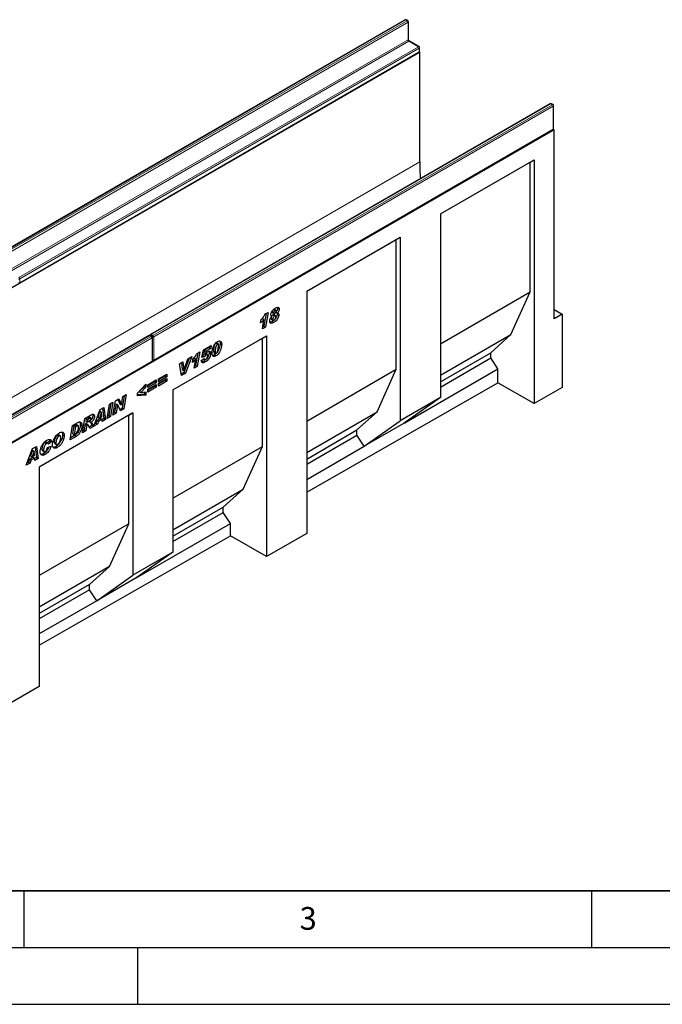
# Model space of a CAD drawing. Units: millimetres. Extents: x 0 to 733, y 0 to 1309.
# Drawn here: x 115 to 171, y 0 to 87 of the extents above; entities that cross this region are included whole.
import ezdxf

# ---------------------------------------------------------------- set-up
doc = ezdxf.new("R2010")
doc.units = ezdxf.units.MM
doc.layers.add('LINIEN-DICK', color=7, linetype='Continuous', lineweight=35)
doc.layers.add('LINIEN-DÜNN', color=7, linetype='Continuous')
doc.layers.add('VORLAGE_TEXT', color=7, linetype='Continuous')
doc.styles.add('SLDTEXTSTYLE0', font='TXT', dxfattribs={"width": 0.605})

msp = doc.modelspace()

# ---------------------------------------------------------------- linework, layer by layer
at = {"color": 7, "linetype": 'Continuous', "lineweight": 25}
for p, q in [((148.5845, 86.7047), (113.3706, 66.3761)), ((148.8259, 86.623), (148.6845, 86.7047)), ((148.8759, 84.985), (148.8759, 86.5364)), ((149.8159, 84.3368), (148.9673, 84.8266)), ((149.8659, 83.9236), (149.8659, 84.2502)), ((149.8719, 83.8623), (79.1613, 43.0419)), ((114.602, 63.5084), (149.8159, 83.837)), ((149.8719, 83.8623), (149.8525, 83.8736)), ((149.8719, 74.1863), (149.8719, 83.8623)), ((161.3831, 79.3162), (126.1692, 58.9876)), ((161.6246, 79.2345), (161.4831, 79.3162)), ((161.6746, 77.1066), (161.6746, 79.1479)), ((161.716, 77.0249), (91.0053, 36.2045)), ((126.4106, 56.6914), (161.6246, 77.02)), ((161.716, 77.0249), (161.6612, 77.0566)), ((161.716, 60.3675), (161.716, 77.0249)), ((151.6984, 69.6088), (159.9482, 74.3713)), ((151.6984, 69.6087), (159.5947, 74.1671)), ((159.5947, 74.1671), (159.9482, 74.3713)), ((159.5947, 62.7356), (159.5947, 74.1671)), ((159.9482, 74.3713), (159.9482, 52.9016)), ((151.6984, 69.6088), (151.6984, 53.4413)), ((139.9131, 62.8053), (148.1629, 67.5678)), ((139.9131, 62.8052), (147.8093, 67.3636)), ((147.8093, 67.3636), (148.1629, 67.5678)), ((147.8093, 55.932), (147.8093, 67.3636)), ((148.1629, 67.5678), (148.1629, 51.4003)), ((139.9131, 62.8053), (139.9131, 41.4527)), ((151.6984, 58.1772), (159.5947, 62.7356)), ((157.8976, 58.9793), (159.5947, 62.7356)), ((136.3349, 60.8362), (136.1456, 59.7322)), ((136.2692, 60.7982), (136.5074, 60.9357)), ((136.5074, 60.9357), (136.2871, 59.6505)), ((136.8837, 60.9792), (137.0251, 60.8975)), ((136.9071, 60.9149), (137.0486, 60.8332)), ((136.9447, 60.7131), (137.0862, 60.6315)), ((137.0004, 61.1906), (137.1418, 61.109)), ((137.166, 60.6428), (137.0246, 60.7245)), ((137.206, 61.1192), (137.0646, 61.2008)), ((137.1912, 60.9556), (137.3327, 60.874)), ((137.2981, 60.8939), (137.3208, 60.8093)), ((137.3208, 60.8093), (137.4622, 60.7277)), ((137.3594, 61.3125), (137.5008, 61.2308)), ((161.716, 61.1839), (162.4231, 60.7757)), ((162.4231, 60.7757), (161.716, 60.3675)), ((162.4231, 60.7757), (162.4231, 54.3159)), ((135.8552, 60.0099), (135.905, 60.3059)), ((136.0098, 60.3989), (135.8996, 60.2739)), ((136.0094, 59.4903), (136.1513, 60.3172)), ((136.0098, 60.3989), (136.1513, 60.3172)), ((136.7808, 60.4018), (136.9223, 60.3202)), ((136.7954, 60.6546), (136.8548, 60.6203)), ((136.8103, 60.3284), (136.9518, 60.2467)), ((136.8558, 60.1273), (136.9972, 60.0456)), ((136.2871, 59.6505), (136.0094, 59.4903)), ((136.1456, 59.7322), (136.0405, 59.6715)), ((136.1456, 59.7322), (136.2871, 59.6505)), ((151.6984, 55.4006), (157.8976, 58.9793)), ((156.1298, 57.3869), (157.8976, 58.9793)), ((126.0278, 58.906), (90.8139, 38.5774)), ((126.2692, 58.8243), (126.1278, 58.906)), ((126.3192, 56.6964), (126.3192, 58.7377)), ((128.1277, 54.1237), (136.3775, 58.8862)), ((128.1277, 54.1236), (136.024, 58.682)), ((131.9098, 58.237), (132.0512, 58.1554)), ((132.1158, 58.1647), (131.9744, 58.2463)), ((132.2811, 58.2252), (132.4225, 58.1435)), ((136.024, 58.682), (136.3775, 58.8862)), ((136.024, 49.1285), (136.024, 58.682)), ((136.3775, 58.8862), (136.3775, 39.4323)), ((130.3181, 57.3627), (130.1288, 56.2587)), ((130.2523, 57.3248), (130.4906, 57.4623)), ((130.4906, 57.4623), (130.2702, 56.1771)), ((130.6869, 56.9523), (130.8353, 57.6464)), ((130.8353, 57.6464), (131.5097, 58.0357)), ((130.8899, 57.6037), (130.8427, 57.383)), ((130.8427, 57.383), (130.9842, 57.3014)), ((131.3216, 57.8529), (130.8899, 57.6037)), ((130.8899, 57.6037), (131.0314, 57.5221)), ((130.9366, 57.2892), (131.078, 57.2075)), ((131.0314, 57.5221), (130.9842, 57.3014)), ((131.1593, 57.2225), (131.0179, 57.3042)), ((131.4631, 57.7713), (131.0314, 57.5221)), ((131.3168, 57.3999), (131.4582, 57.3183)), ((131.3362, 57.9356), (131.3216, 57.8529)), ((131.3216, 57.8529), (131.4631, 57.7713)), ((131.5097, 58.0357), (131.4631, 57.7713)), ((131.7025, 57.5349), (131.7025, 57.53)), ((131.7025, 57.53), (131.8439, 57.4484)), ((131.7382, 57.4091), (131.8796, 57.3274)), ((131.8439, 57.4532), (131.8439, 57.4484)), ((151.6984, 54.8287), (156.1298, 57.3869)), ((156.1298, 56.9239), (156.1298, 57.3869)), ((91.0553, 36.2812), (126.2692, 56.6098)), ((128.707, 56.4178), (129.0121, 56.5939)), ((128.8809, 55.375), (128.707, 56.4178)), ((128.8876, 56.5221), (128.955, 55.9114)), ((129.0121, 56.5939), (129.0965, 55.8298)), ((129.5661, 56.9137), (129.0894, 55.6587)), ((129.0991, 55.8313), (129.4534, 56.8487)), ((129.7869, 57.0412), (129.2309, 55.5771)), ((129.4534, 56.8487), (129.7869, 57.0412)), ((129.8383, 56.5364), (129.8881, 56.8324)), ((129.993, 56.9254), (129.8828, 56.8005)), ((129.9926, 56.0168), (130.1344, 56.8438)), ((129.993, 56.9254), (130.1344, 56.8438)), ((130.6226, 56.6994), (130.8926, 56.8926)), ((130.9412, 57.0543), (130.6869, 56.9523)), ((130.7998, 57.136), (130.7192, 57.1037)), ((130.7998, 57.136), (130.9412, 57.0543)), ((130.8275, 56.8461), (130.9279, 56.7882)), ((130.8377, 56.6531), (130.9791, 56.5715)), ((130.889, 56.8901), (130.8926, 56.888)), ((130.8926, 56.8926), (130.8926, 56.888)), ((131.1883, 57.1334), (131.1883, 57.1364)), ((131.7736, 57.1934), (131.9151, 57.1118)), ((151.6984, 54.3657), (156.1298, 56.9239)), ((156.7662, 55.958), (156.1298, 56.9239)), ((126.8428, 55.0892), (127.5756, 55.5123)), ((127.5756, 55.5123), (127.5756, 55.2599)), ((129.0894, 55.6587), (128.8561, 55.524)), ((129.2309, 55.5771), (128.8809, 55.375)), ((128.955, 55.9114), (129.0965, 55.8298)), ((129.0894, 55.6587), (129.2309, 55.5771)), ((129.0965, 55.8298), (129.0991, 55.8313)), ((130.2702, 56.1771), (129.9926, 56.0168)), ((130.1288, 56.2587), (130.0237, 56.198)), ((130.1288, 56.2587), (130.2702, 56.1771)), ((139.9131, 51.3736), (147.8093, 55.932)), ((146.1123, 52.1758), (147.8093, 55.932)), ((148.5164, 51.1955), (156.7662, 55.958)), ((156.7662, 54.7385), (156.7662, 55.958)), ((125.93, 54.5623), (126.6628, 54.9853)), ((126.5214, 54.8146), (125.93, 54.4732)), ((126.6628, 54.7329), (125.93, 54.3099)), ((126.5214, 54.9037), (126.5214, 54.8146)), ((126.5214, 54.8146), (126.6628, 54.7329)), ((126.6628, 54.9853), (126.6628, 54.7329)), ((127.4342, 55.3415), (126.8428, 55.0001)), ((127.5756, 55.2599), (126.8428, 54.8368)), ((126.8428, 54.7032), (127.5756, 55.1263)), ((126.8428, 54.8368), (126.8428, 55.0892)), ((127.4342, 54.9555), (126.8428, 54.6141)), ((127.5756, 54.8739), (126.8428, 54.4508)), ((126.8428, 54.4508), (126.8428, 54.7032)), ((127.4342, 55.4306), (127.4342, 55.3415)), ((127.4342, 55.3415), (127.5756, 55.2599)), ((127.4342, 55.0446), (127.4342, 54.9555)), ((127.4342, 54.9555), (127.5756, 54.8739)), ((127.5756, 55.1263), (127.5756, 54.8739)), ((139.9131, 45.1079), (156.7662, 54.7385)), ((159.9482, 52.9016), (156.7662, 54.7385)), ((124.9914, 53.8275), (125.75, 54.6217)), ((124.9914, 53.5769), (124.9914, 53.8275)), ((125.6085, 54.4256), (125.1523, 53.9574)), ((125.1523, 53.9574), (125.2938, 53.8758)), ((125.75, 54.344), (125.2938, 53.8758)), ((125.2938, 53.8758), (125.75, 53.9334)), ((125.6085, 54.4736), (125.6085, 54.4256)), ((125.6085, 54.4256), (125.75, 54.344)), ((125.6085, 53.9155), (125.6085, 53.7383)), ((125.75, 54.6217), (125.75, 54.344)), ((125.75, 53.9334), (125.75, 53.6567)), ((125.93, 54.1763), (126.6628, 54.5993)), ((125.93, 54.3099), (125.93, 54.5623)), ((126.5214, 54.4286), (125.93, 54.0872)), ((126.6628, 54.3469), (125.93, 53.9239)), ((125.93, 53.9239), (125.93, 54.1763)), ((126.5214, 54.5177), (126.5214, 54.4286)), ((126.5214, 54.4286), (126.6628, 54.3469)), ((126.6628, 54.5993), (126.6628, 54.3469)), ((128.1277, 54.1237), (128.1277, 39.8342)), ((162.4231, 54.3159), (159.9482, 52.9016)), ((122.6697, 52.9326), (122.4872, 51.8473)), ((122.5302, 52.852), (122.8416, 53.0318)), ((122.8416, 53.0318), (122.6286, 51.7657)), ((122.8444, 51.8902), (123.0579, 53.1567)), ((123.0579, 53.1567), (123.3468, 53.3234)), ((123.2644, 53.2758), (123.446, 52.878)), ((123.3468, 53.3234), (123.5875, 52.7964)), ((123.5901, 52.7979), (123.7148, 53.5359)), ((123.8319, 53.6035), (123.6483, 52.5176)), ((123.7148, 53.5359), (124.0039, 53.7028)), ((124.0039, 53.7028), (123.7898, 52.436)), ((125.6085, 53.7383), (124.9914, 53.6734)), ((125.75, 53.6567), (124.9914, 53.5769)), ((125.6085, 53.7383), (125.75, 53.6567)), ((151.6984, 53.4413), (148.1629, 51.4003)), ((151.6984, 53.4413), (148.5164, 51.1955)), ((124.5936, 52.0835), (116.3438, 47.321)), ((121.1473, 50.9105), (121.706, 52.3762)), ((121.6847, 52.2305), (121.5152, 51.7167)), ((121.8261, 52.1489), (121.6566, 51.6351)), ((121.6873, 52.232), (121.6847, 52.2305)), ((121.6847, 52.2305), (121.8261, 52.1489)), ((121.6873, 52.232), (121.8287, 52.1504)), ((121.706, 52.3762), (122.0437, 52.5711)), ((121.8287, 52.1504), (121.8261, 52.1489)), ((121.8581, 51.7514), (121.8287, 52.1504)), ((121.923, 52.5015), (122.0473, 51.5934)), ((122.0437, 52.5711), (122.1887, 51.5117)), ((122.3173, 51.5859), (122.5302, 52.852)), ((123.1335, 52.0571), (122.8444, 51.8902)), ((122.992, 52.1388), (122.8749, 52.0711)), ((123.1158, 52.8727), (122.992, 52.1388)), ((122.992, 52.1388), (123.1335, 52.0571)), ((123.1184, 52.8742), (123.1158, 52.8727)), ((123.1158, 52.8727), (123.2572, 52.7911)), ((123.1184, 52.8742), (123.2598, 52.7926)), ((123.2572, 52.7911), (123.1335, 52.0571)), ((123.2598, 52.7926), (123.2572, 52.7911)), ((123.4993, 52.2683), (123.2598, 52.7926)), ((123.6483, 52.5176), (123.4403, 52.3975)), ((123.446, 52.878), (123.5875, 52.7964)), ((123.7898, 52.436), (123.4993, 52.2683)), ((123.5875, 52.7964), (123.5901, 52.7979)), ((123.6483, 52.5176), (123.7898, 52.436)), ((124.24, 51.8793), (124.5936, 52.0835)), ((124.5936, 52.0835), (124.5936, 37.794)), ((139.9131, 48.5971), (146.1123, 52.1758)), ((144.3445, 50.5834), (146.1123, 52.1758)), ((124.24, 51.8793), (116.3438, 47.3209)), ((119.2727, 50.9715), (119.6849, 51.2095)), ((120.1445, 50.3316), (120.3553, 51.5964)), ((120.3553, 51.5964), (120.9266, 51.9263)), ((120.4786, 51.5934), (120.4376, 51.347)), ((120.4376, 51.347), (120.579, 51.2654)), ((120.6377, 51.6852), (120.4786, 51.5934)), ((120.4786, 51.5934), (120.62, 51.5117)), ((120.62, 51.5117), (120.579, 51.2654)), ((120.579, 51.2654), (120.6381, 51.2995)), ((120.7791, 51.6036), (120.62, 51.5117)), ((120.8961, 51.6412), (120.7547, 51.7228)), ((120.7745, 51.3351), (120.9159, 51.2534)), ((121.0702, 51.8704), (121.2116, 51.7888)), ((121.337, 51.1833), (121.2271, 51.1199)), ((121.4169, 51.4225), (121.337, 51.1833)), ((121.337, 51.1833), (121.4784, 51.1017)), ((121.7333, 51.6051), (121.4169, 51.4225)), ((121.4169, 51.4225), (121.5583, 51.3408)), ((121.5583, 51.3408), (121.4784, 51.1017)), ((121.5152, 51.7167), (121.6566, 51.6351)), ((121.8747, 51.5235), (121.5583, 51.3408)), ((121.6566, 51.6351), (121.8581, 51.7514)), ((121.7333, 51.6051), (121.8747, 51.5235)), ((121.8882, 51.3382), (121.8747, 51.5235)), ((122.0473, 51.5934), (121.8768, 51.4949)), ((122.1887, 51.5117), (121.8882, 51.3382)), ((122.0473, 51.5934), (122.1887, 51.5117)), ((122.6286, 51.7657), (122.3173, 51.5859)), ((122.4872, 51.8473), (122.3477, 51.7668)), ((122.4872, 51.8473), (122.6286, 51.7657)), ((124.24, 42.3258), (124.24, 51.8793)), ((144.9809, 49.1545), (148.1629, 51.4003)), ((148.5164, 51.1955), (144.9809, 49.1545)), ((119.0646, 49.7082), (119.2727, 50.9715)), ((119.3924, 50.9367), (119.2815, 50.264)), ((119.4959, 50.9964), (119.3924, 50.9367)), ((119.3924, 50.9367), (119.5339, 50.855)), ((119.5339, 50.855), (119.423, 50.1823)), ((119.6373, 50.9147), (119.5339, 50.855)), ((119.7689, 50.9464), (119.6275, 51.028)), ((119.9645, 51.0554), (120.106, 50.9737)), ((120.4531, 50.5098), (120.1445, 50.3316)), ((120.3117, 50.5914), (120.1746, 50.5123)), ((120.3964, 51.1006), (120.3117, 50.5914)), ((120.3117, 50.5914), (120.4531, 50.5098)), ((120.4149, 51.1112), (120.3964, 51.1006)), ((120.3964, 51.1006), (120.5379, 51.0189)), ((120.4149, 51.1112), (120.5563, 51.0296)), ((120.5379, 51.0189), (120.4531, 50.5098)), ((120.6412, 51.0469), (120.4998, 51.1286)), ((120.5563, 51.0296), (120.5379, 51.0189)), ((120.9931, 50.9848), (120.7461, 50.8422)), ((121.1345, 50.9031), (120.7978, 50.7088)), ((120.9931, 50.9848), (121.1345, 50.9031)), ((121.4784, 51.1017), (121.1473, 50.9105)), ((139.9131, 48.0252), (144.3445, 50.5834)), ((144.3445, 50.1204), (144.3445, 50.5834)), ((116.8649, 49.4924), (117.0063, 49.4108)), ((117.1158, 49.4237), (116.9743, 49.5053)), ((117.2904, 49.6114), (117.0657, 49.4526)), ((117.4318, 49.5297), (117.149, 49.3298)), ((117.2904, 49.6114), (117.4318, 49.5297)), ((117.6632, 49.5107), (117.8047, 49.429)), ((117.9366, 50.1111), (118.0781, 50.0295)), ((118.2072, 50.047), (118.0658, 50.1287)), ((118.4089, 50.1706), (118.5503, 50.0889)), ((119.5921, 50.0127), (119.0646, 49.7082)), ((119.4507, 50.0944), (119.0943, 49.8886)), ((119.2815, 50.264), (119.423, 50.1823)), ((119.423, 50.1823), (119.5535, 50.2577)), ((119.4507, 50.0944), (119.5921, 50.0127)), ((139.9131, 47.5622), (144.3445, 50.1204)), ((144.9809, 49.1545), (144.3445, 50.1204)), ((115.2076, 47.4816), (115.7663, 48.9473)), ((115.745, 48.8016), (115.5755, 48.2878)), ((115.8864, 48.7199), (115.7169, 48.2061)), ((115.7476, 48.8031), (115.745, 48.8016)), ((115.745, 48.8016), (115.8864, 48.7199)), ((115.7476, 48.8031), (115.889, 48.7215)), ((115.7663, 48.9473), (116.104, 49.1422)), ((115.889, 48.7215), (115.8864, 48.7199)), ((115.9184, 48.3225), (115.889, 48.7215)), ((115.9833, 49.0726), (116.1076, 48.1644)), ((116.104, 49.1422), (116.249, 48.0828)), ((116.5833, 48.8842), (116.7247, 48.8026)), ((116.6308, 48.7643), (116.7722, 48.6827)), ((117.0847, 49.0255), (117.3804, 49.1442)), ((117.149, 49.3298), (117.149, 49.3358)), ((117.7114, 49.3956), (117.8528, 49.3139)), ((117.8191, 49.1376), (117.9605, 49.056)), ((128.1277, 44.5701), (136.024, 49.1285)), ((134.3269, 45.3723), (136.024, 49.1285)), ((139.9131, 46.2289), (144.9809, 49.1545)), ((115.3973, 47.7544), (115.2874, 47.691)), ((115.4772, 47.9935), (115.3973, 47.7544)), ((115.3973, 47.7544), (115.5387, 47.6727)), ((115.7936, 48.1762), (115.4772, 47.9935)), ((115.4772, 47.9935), (115.6186, 47.9119)), ((115.6186, 47.9119), (115.5387, 47.6727)), ((115.5755, 48.2878), (115.7169, 48.2061)), ((115.935, 48.0945), (115.6186, 47.9119)), ((115.7169, 48.2061), (115.9184, 48.3225)), ((115.7936, 48.1762), (115.935, 48.0945)), ((115.9485, 47.9093), (115.935, 48.0945)), ((116.1076, 48.1644), (115.9371, 48.066)), ((116.249, 48.0828), (115.9485, 47.9093)), ((116.1076, 48.1644), (116.249, 48.0828)), ((116.7303, 48.5091), (116.8718, 48.4275)), ((115.5387, 47.6727), (115.2076, 47.4816)), ((116.3438, 47.321), (116.3438, 27.9842)), ((128.1277, 41.7935), (134.3269, 45.3723)), ((132.5591, 43.7798), (134.3269, 45.3723)), ((128.1277, 41.2216), (132.5591, 43.7798)), ((132.5591, 43.3169), (132.5591, 43.7798)), ((128.1277, 40.7586), (132.5591, 43.3169)), ((133.1955, 42.351), (132.5591, 43.3169)), ((124.24, 42.3258), (116.3438, 37.7674)), ((122.543, 38.5695), (124.24, 42.3258)), ((124.9457, 37.5884), (133.1955, 42.351)), ((133.1955, 41.2692), (133.1955, 42.351)), ((116.3438, 31.6394), (133.1955, 41.2692)), ((136.3775, 39.4323), (133.1955, 41.2692)), ((139.9131, 41.4527), (136.3775, 39.4323)), ((128.1277, 39.8342), (124.5936, 37.794)), ((128.1277, 39.8342), (124.9457, 37.5884)), ((122.543, 38.5695), (116.3438, 34.9908)), ((120.7752, 36.9771), (122.543, 38.5695)), ((121.4116, 35.5482), (124.5936, 37.794)), ((124.9457, 37.5884), (121.4116, 35.5482)), ((120.7752, 36.9771), (116.3438, 34.4189)), ((120.7752, 36.5141), (116.3438, 33.9559)), ((120.7752, 36.5141), (120.7752, 36.9771)), ((121.4116, 35.5482), (120.7752, 36.5141)), ((121.4116, 35.5482), (116.3438, 32.6226)), ((116.3438, 27.9842), (112.8082, 25.9638))]:
    msp.add_line(p, q, dxfattribs=at)
at = {"color": 8, "linetype": 'Continuous', "lineweight": 18}
for p, q in [((148.6345, 86.6997), (113.4206, 66.3711)), ((113.562, 66.2895), (148.7759, 86.6181)), ((148.8466, 86.4956), (113.6327, 66.167)), ((148.7759, 86.6181), (148.6345, 86.6997)), ((148.8466, 84.9442), (148.8466, 86.4956)), ((113.6327, 64.6156), (148.8466, 84.9442)), ((148.9174, 84.8217), (113.7034, 64.4931)), ((114.552, 64.0033), (149.7659, 84.3318)), ((149.8366, 84.2094), (114.6227, 63.8808)), ((149.7659, 84.3318), (148.9174, 84.8217)), ((149.8366, 83.8828), (149.8366, 84.2094)), ((114.6227, 63.5542), (149.8366, 83.8828)), ((161.4331, 79.3112), (126.2192, 58.9826)), ((126.3606, 58.901), (161.5746, 79.2296)), ((161.6453, 79.1071), (126.4314, 58.7785)), ((161.5746, 79.2296), (161.4331, 79.3112)), ((161.6453, 77.0657), (161.6453, 79.1071)), ((126.4314, 56.7372), (161.6453, 77.0657)), ((149.8719, 74.1863), (79.8684, 33.7741)), ((114.6227, 63.8808), (114.6227, 63.5542)), ((126.2192, 58.9826), (126.3606, 58.901)), ((126.0778, 58.901), (90.8639, 38.5724)), ((91.0053, 38.4908), (126.2192, 58.8194)), ((126.2899, 58.6969), (91.076, 38.3683)), ((126.2192, 58.8194), (126.0778, 58.901)), ((126.2899, 56.6555), (126.2899, 58.6969)), ((126.4314, 58.7785), (126.4314, 56.7372)), ((131.7025, 57.5349), (131.8439, 57.4532)), ((91.076, 36.327), (126.2899, 56.6555)), ((120.6377, 51.6852), (120.7791, 51.6036)), ((119.4959, 50.9964), (119.6373, 50.9147))]:
    msp.add_line(p, q, dxfattribs=at)
at = {"color": 7, "linetype": 'Continuous', "lineweight": 25}
for centre, radius, start, end in [((148.6345, 86.6181), 0.1, 60.002688, 119.997312), ((148.7759, 86.5364), 0.1, 0, 60.002688), ((149.7659, 84.2502), 0.1, 0, 60.002688), ((149.7659, 83.9236), 0.1, 299.997312, 0), ((161.4331, 79.2296), 0.1, 60.002688, 119.997312), ((161.5746, 79.1479), 0.1, 0, 60.002688), ((161.5746, 77.1066), 0.1, 299.997312, 0), ((168.8846, 74.2099), 19.0127, 180.070978, 184.538858), ((126.2192, 58.901), 0.1, 119.997312, 174.730727), ((126.0778, 58.8194), 0.1, 60.002688, 119.997312), ((126.2192, 58.7377), 0.1, 0, 60.002688), ((126.2192, 56.6964), 0.1, 299.997312, 0), ((126.3606, 56.778), 0.1, 245.263896, 299.997312)]:
    msp.add_arc(centre, radius, start, end, dxfattribs=at)
at = {"color": 8, "linetype": 'Continuous', "lineweight": 18}
for centre, radius, start, end in [((148.6052, 86.6588), 0.0503, 54.382423, 114.307119), ((148.6638, 86.6588), 0.0503, 65.692881, 125.617577), ((148.8052, 86.5772), 0.0503, 65.692881, 125.617577), ((148.6931, 86.4886), 0.1537, 2.605478, 57.394522), ((148.8259, 86.5414), 0.0503, 294.374658, 354.305201), ((148.8259, 84.99), 0.0503, 294.374658, 354.305201), ((149.0002, 84.9511), 0.1537, 182.605478, 237.394522), ((148.9466, 84.7808), 0.0503, 65.692881, 125.617577), ((149.7952, 84.291), 0.0503, 65.692881, 125.617577), ((149.6831, 84.2024), 0.1537, 2.605478, 57.394522), ((149.8158, 84.2552), 0.0503, 294.374658, 354.305201), ((149.7876, 83.8773), 0.0493, 305.013333, 6.298847), ((149.8158, 83.9286), 0.0503, 294.374658, 354.305201), ((161.4039, 79.2703), 0.0503, 54.382423, 114.307119), ((161.4624, 79.2703), 0.0503, 65.692881, 125.617577), ((161.6039, 79.1887), 0.0503, 65.692881, 125.617577), ((161.4918, 79.1001), 0.1537, 2.605478, 57.394522), ((161.6245, 79.1529), 0.0503, 294.374658, 354.305201), ((161.5963, 77.0603), 0.0493, 305.013333, 6.298848), ((161.6245, 77.1116), 0.0503, 294.374658, 354.305201), ((114.5515, 64.0186), 0.155, 252.845669, 297.3135), ((114.5516, 63.6919), 0.155, 254.635835, 297.301089), ((114.4692, 63.8738), 0.1537, 2.605478, 57.394522), ((114.5751, 63.5481), 0.048, 304.056351, 7.25583), ((126.3053, 58.8506), 0.1576, 123.079256, 164.980257), ((126.1899, 58.9418), 0.0503, 54.382423, 114.307119), ((126.0485, 58.8601), 0.0503, 54.382423, 114.307119), ((126.1071, 58.8601), 0.0503, 65.692881, 125.617577), ((126.2485, 58.7785), 0.0503, 65.692881, 125.617577), ((126.1364, 58.6899), 0.1537, 2.605478, 57.394522), ((126.2692, 58.7427), 0.0503, 294.374658, 354.305201), ((126.4465, 58.769), 0.1575, 123.046558, 166.792012), ((126.36, 58.9189), 0.1575, 253.210147, 296.949023), ((126.2778, 58.7715), 0.1537, 2.605478, 57.394522), ((126.2409, 56.6501), 0.0493, 305.013333, 6.298848), ((126.2692, 56.7014), 0.0503, 294.374658, 354.305201), ((126.36, 56.8778), 0.1577, 255.020628, 296.916296), ((126.3838, 56.7311), 0.048, 304.056351, 7.25583)]:
    msp.add_arc(centre, radius, start, end, dxfattribs=at)
at = {"color": 7, "linetype": 'Continuous', "lineweight": 25}
for points, knots in [([(148.9673, 84.8266), (148.9624, 84.8299), (148.9511, 84.8371), (148.9292, 84.8583), (148.9066, 84.889), (148.8881, 84.9253), (148.8774, 84.9608), (148.8764, 84.9773), (148.8759, 84.985)], [0, 0, 0, 0, 0.1287995, 0.2891963, 0.4654486, 0.6521502, 0.8389296, 1, 1, 1, 1]), ([(135.905, 60.3059), (135.9793, 60.3907), (136.1121, 60.5423), (136.2212, 60.72), (136.2692, 60.7982)], [0, 0, 0, 0, 0.5600043, 1, 1, 1, 1]), ([(136.7551, 60.7523), (136.7593, 60.7936), (136.7676, 60.8763), (136.8323, 61.0077), (136.9191, 61.1305), (137.0291, 61.2317), (137.1081, 61.2808), (137.1476, 61.3053)], [0, 0, 0, 0, 0.1860327, 0.3725087, 0.5591663, 0.7793699, 1, 1, 1, 1]), ([(136.8548, 60.6203), (136.8239, 60.63), (136.7689, 60.6472), (136.7593, 60.7202), (136.7551, 60.7523)], [0, 0, 0, 0, 0.5601619, 1, 1, 1, 1]), ([(136.9447, 60.7131), (136.9169, 60.6961), (136.8808, 60.674), (136.858, 60.6314), (136.8527, 60.6215)], [0, 0, 0, 0, 0.76849185, 1, 1, 1, 1]), ([(137.0004, 61.1906), (136.9825, 61.1778), (136.9466, 61.1523), (136.9085, 61.0895), (136.8867, 61.0296), (136.8847, 60.996), (136.8837, 60.9792)], [0, 0, 0, 0, 0.2793212, 0.5589553, 0.7794274, 1, 1, 1, 1]), ([(136.8837, 60.9792), (136.8842, 60.9626), (136.885, 60.9339), (136.9019, 60.9224), (136.909, 60.9176)], [0, 0, 0, 0, 0.5785408, 1, 1, 1, 1]), ([(137.0225, 60.7214), (137.0201, 60.7241), (137.0106, 60.7345), (136.9814, 60.7305), (136.957, 60.7189), (136.9447, 60.7131)], [0, 0, 0, 0, 0.1451546, 0.5723996, 1, 1, 1, 1]), ([(137.4622, 60.7277), (137.4574, 60.6777), (137.4477, 60.5777), (137.375, 60.4172), (137.2741, 60.2633), (137.1413, 60.1358), (137.0452, 60.0757), (136.9972, 60.0456)], [0, 0, 0, 0, 0.1862013, 0.3727549, 0.5593827, 0.7794273, 1, 1, 1, 1]), ([(137.0635, 61.1993), (137.0624, 61.2007), (137.0555, 61.209), (137.0317, 61.2057), (137.0108, 61.1957), (137.0004, 61.1906)], [0, 0, 0, 0, 0.0877108, 0.5433486, 1, 1, 1, 1]), ([(137.1418, 61.109), (137.1239, 61.0962), (137.088, 61.0706), (137.0499, 61.0078), (137.0282, 60.948), (137.0261, 60.9143), (137.0251, 60.8975)], [0, 0, 0, 0, 0.2793212, 0.5589553, 0.7794274, 1, 1, 1, 1]), ([(137.0251, 60.8975), (137.026, 60.8816), (137.0278, 60.8498), (137.0532, 60.8266), (137.0864, 60.827), (137.1086, 60.8382), (137.1197, 60.8438)], [0, 0, 0, 0, 0.2803762, 0.5587067, 0.7792023, 1, 1, 1, 1]), ([(137.3208, 60.8093), (137.3161, 60.7592), (137.3066, 60.6588), (137.2326, 60.5009), (137.1673, 60.3889), (137.1221, 60.3457), (137.1156, 60.3395)], [0, 0, 0, 0, 0.3153177, 0.6312318, 0.9472718, 1, 1, 1, 1]), ([(137.1197, 60.8438), (137.1371, 60.8572), (137.1721, 60.8839), (137.2072, 60.9464), (137.228, 61.0048), (137.2299, 61.0377), (137.2308, 61.0541)], [0, 0, 0, 0, 0.2787069, 0.5587838, 0.7793518, 1, 1, 1, 1]), ([(137.2308, 61.0541), (137.2299, 61.0693), (137.228, 61.0996), (137.2055, 61.1244), (137.1738, 61.1251), (137.1525, 61.1144), (137.1418, 61.109)], [0, 0, 0, 0, 0.280364, 0.5593695, 0.77944, 1, 1, 1, 1]), ([(137.1476, 61.3053), (137.1877, 61.3268), (137.2678, 61.3697), (137.3844, 61.3968), (137.4641, 61.3652), (137.497, 61.2981), (137.4995, 61.2533), (137.5008, 61.2308)], [0, 0, 0, 0, 0.2508376, 0.5010265, 0.7495737, 0.8747344, 1, 1, 1, 1]), ([(137.3594, 61.3125), (137.3567, 61.2787), (137.3513, 61.2112), (137.3025, 61.0951), (137.2508, 61.0324), (137.2238, 60.9996)], [0, 0, 0, 0, 0.3226706, 0.6451583, 1, 1, 1, 1]), ([(137.5008, 61.2308), (137.4982, 61.197), (137.4929, 61.1294), (137.4355, 60.9967), (137.3716, 60.9205), (137.3327, 60.874)], [0, 0, 0, 0, 0.2801437, 0.5601288, 1, 1, 1, 1]), ([(137.3327, 60.874), (137.3523, 60.872), (137.3915, 60.8679), (137.4486, 60.8298), (137.4571, 60.7663), (137.4622, 60.7277)], [0, 0, 0, 0, 0.281439, 0.562303, 1, 1, 1, 1]), ([(137.3506, 61.3799), (137.3511, 61.379), (137.3597, 61.3615), (137.3595, 61.3363), (137.3594, 61.3125)], [0, 0, 0, 0, 0.0557193, 1, 1, 1, 1]), ([(136.1513, 60.3172), (136.0985, 60.254), (136.0041, 60.1411), (135.9007, 60.05), (135.8552, 60.0099)], [0, 0, 0, 0, 0.5597365, 1, 1, 1, 1]), ([(136.6523, 60.1618), (136.6555, 60.2045), (136.6619, 60.2899), (136.7301, 60.4577), (136.8075, 60.5587), (136.8548, 60.6203)], [0, 0, 0, 0, 0.28014795, 0.56019815, 1, 1, 1, 1]), ([(136.9972, 60.0456), (136.9507, 60.0212), (136.8579, 59.9724), (136.7375, 59.9693), (136.6631, 60.0412), (136.6559, 60.1216), (136.6523, 60.1618)], [0, 0, 0, 0, 0.2811117, 0.5602992, 0.7799723, 1, 1, 1, 1]), ([(136.8558, 60.1273), (136.808, 60.0991), (136.7418, 60.0601), (136.6855, 60.0648), (136.6698, 60.0661)], [0, 0, 0, 0, 0.7207806, 1, 1, 1, 1]), ([(136.8367, 60.5939), (136.8289, 60.5813), (136.8057, 60.5441), (136.7865, 60.4752), (136.7827, 60.4263), (136.7808, 60.4018)], [0, 0, 0, 0, 0.2033162, 0.6016942, 1, 1, 1, 1]), ([(136.7808, 60.4018), (136.7818, 60.3832), (136.7835, 60.3502), (136.8033, 60.3366), (136.8119, 60.3307)], [0, 0, 0, 0, 0.56092423, 1, 1, 1, 1]), ([(137.0168, 60.2422), (137.011, 60.2363), (136.96, 60.1852), (136.9047, 60.1545), (136.8558, 60.1273)], [0, 0, 0, 0, 0.1143874, 1, 1, 1, 1]), ([(137.0862, 60.6315), (137.0596, 60.6131), (137.0066, 60.5765), (136.9557, 60.4806), (136.9273, 60.3941), (136.9239, 60.3448), (136.9223, 60.3202)], [0, 0, 0, 0, 0.2793834, 0.5579868, 0.7790134, 1, 1, 1, 1]), ([(136.9223, 60.3202), (136.9236, 60.3022), (136.9263, 60.2665), (136.955, 60.2401), (136.9924, 60.239), (137.0177, 60.2515), (137.0303, 60.2578)], [0, 0, 0, 0, 0.2800272, 0.5592103, 0.7794666, 1, 1, 1, 1]), ([(137.0303, 60.2578), (137.0567, 60.2766), (137.1093, 60.3142), (137.1769, 60.4377), (137.1864, 60.5204), (137.1922, 60.5709)], [0, 0, 0, 0, 0.2802031, 0.5603402, 1, 1, 1, 1]), ([(137.1922, 60.5709), (137.1913, 60.5889), (137.1895, 60.6247), (137.1606, 60.6501), (137.1235, 60.6499), (137.0986, 60.6376), (137.0862, 60.6315)], [0, 0, 0, 0, 0.2804786, 0.5588625, 0.7793396, 1, 1, 1, 1]), ([(131.574, 57.379), (131.5781, 57.4435), (131.5864, 57.5725), (131.641, 57.781), (131.7169, 57.9757), (131.8171, 58.1452), (131.9314, 58.282), (132.0161, 58.339), (132.0585, 58.3674)], [0, 0, 0, 0, 0.1867578, 0.3736882, 0.5603368, 0.7070438, 0.8535085, 1, 1, 1, 1]), ([(131.9098, 58.237), (131.8861, 58.2161), (131.8382, 58.1739), (131.7826, 58.044), (131.7411, 57.8902), (131.7131, 57.7083), (131.706, 57.5927), (131.7025, 57.5349)], [0, 0, 0, 0, 0.1229232, 0.2478589, 0.4982336, 0.7491689, 1, 1, 1, 1]), ([(132.0512, 58.1554), (132.0275, 58.1345), (131.9796, 58.0923), (131.9241, 57.9624), (131.8825, 57.8086), (131.8545, 57.6266), (131.8475, 57.511), (131.8439, 57.4532)], [0, 0, 0, 0, 0.1229232, 0.2478589, 0.4982336, 0.7491689, 1, 1, 1, 1]), ([(131.973, 58.2435), (131.9661, 58.2474), (131.9489, 58.2572), (131.9244, 58.2446), (131.9098, 58.237)], [0, 0, 0, 0, 0.4044745, 1, 1, 1, 1]), ([(132.4225, 58.1435), (132.4187, 58.0762), (132.4112, 57.9414), (132.356, 57.7231), (132.2763, 57.5185), (132.1695, 57.3415), (132.0485, 57.2), (131.9595, 57.1412), (131.9151, 57.1118)], [0, 0, 0, 0, 0.1868117, 0.3736956, 0.5603048, 0.7069526, 0.8534256, 1, 1, 1, 1]), ([(132.2811, 58.2252), (132.2773, 58.1579), (132.2697, 58.0233), (132.2151, 57.8038), (132.1331, 57.603), (132.0623, 57.4698), (132.0207, 57.4226), (132.0189, 57.4206)], [0, 0, 0, 0, 0.2618789, 0.523859, 0.785454, 0.9910299, 1, 1, 1, 1]), ([(132.1525, 58.0566), (132.1516, 58.0767), (132.1498, 58.1169), (132.1301, 58.1598), (132.094, 58.1759), (132.0655, 58.1622), (132.0512, 58.1554)], [0, 0, 0, 0, 0.2808554, 0.5606941, 0.7799443, 1, 1, 1, 1]), ([(132.0585, 58.3674), (132.1134, 58.3916), (132.2232, 58.4401), (132.3506, 58.4013), (132.4151, 58.2893), (132.42, 58.1922), (132.4225, 58.1435)], [0, 0, 0, 0, 0.2796648, 0.5592212, 0.7792138, 1, 1, 1, 1]), ([(132.2347, 58.4162), (132.2461, 58.3999), (132.2791, 58.3526), (132.2803, 58.2757), (132.2811, 58.2252)], [0, 0, 0, 0, 0.3434645, 1, 1, 1, 1]), ([(129.8881, 56.8324), (129.9625, 56.9173), (130.0953, 57.0688), (130.2044, 57.2466), (130.2523, 57.3248)], [0, 0, 0, 0, 0.5600043, 1, 1, 1, 1]), ([(130.9366, 57.2892), (130.9071, 57.2675), (130.8544, 57.2287), (130.8165, 57.1644), (130.7998, 57.136)], [0, 0, 0, 0, 0.5584477, 1, 1, 1, 1]), ([(131.3168, 57.3999), (131.3133, 57.3468), (131.3063, 57.2408), (131.2403, 57.0655), (131.1339, 56.8965), (130.9939, 56.7495), (130.8899, 56.6853), (130.8377, 56.6531)], [0, 0, 0, 0, 0.1867214, 0.3731381, 0.559929, 0.7794413, 1, 1, 1, 1]), ([(131.0163, 57.3021), (131.0152, 57.3038), (131.0071, 57.3149), (130.9761, 57.3087), (130.9497, 57.2957), (130.9366, 57.2892)], [0, 0, 0, 0, 0.0785528, 0.5384165, 1, 1, 1, 1]), ([(131.4582, 57.3183), (131.4547, 57.2652), (131.4477, 57.1592), (131.3817, 56.9838), (131.2753, 56.8149), (131.1353, 56.6679), (131.0313, 56.6037), (130.9791, 56.5715)], [0, 0, 0, 0, 0.1867214, 0.3731381, 0.559929, 0.7794413, 1, 1, 1, 1]), ([(130.9842, 57.3014), (131.02, 57.3393), (131.0839, 57.407), (131.1526, 57.4549), (131.1828, 57.4759)], [0, 0, 0, 0, 0.5608248, 1, 1, 1, 1]), ([(131.1828, 57.4759), (131.224, 57.4956), (131.3063, 57.5348), (131.4051, 57.5122), (131.4531, 57.4275), (131.4565, 57.3547), (131.4582, 57.3183)], [0, 0, 0, 0, 0.28013868, 0.55925146, 0.77917355, 1, 1, 1, 1]), ([(131.2968, 57.5184), (131.2997, 57.5137), (131.3181, 57.4851), (131.3174, 57.4387), (131.3168, 57.3999)], [0, 0, 0, 0, 0.1614891, 1, 1, 1, 1]), ([(131.9151, 57.1118), (131.8778, 57.0932), (131.8033, 57.0562), (131.7022, 57.0595), (131.6228, 57.1173), (131.5796, 57.2307), (131.5758, 57.3295), (131.574, 57.379)], [0, 0, 0, 0, 0.1867715, 0.3731781, 0.5596186, 0.7794992, 1, 1, 1, 1]), ([(131.7025, 57.53), (131.7047, 57.492), (131.7074, 57.4444), (131.7298, 57.4123), (131.7376, 57.41), (131.7385, 57.4097)], [0, 0, 0, 0, 0.7761188, 0.97184854, 1, 1, 1, 1]), ([(131.9292, 57.3181), (131.9212, 57.3087), (131.8738, 57.2529), (131.8191, 57.2204), (131.7736, 57.1934)], [0, 0, 0, 0, 0.1684019, 1, 1, 1, 1]), ([(131.8439, 57.4484), (131.8455, 57.4092), (131.8476, 57.3602), (131.8761, 57.3275), (131.903, 57.318), (131.9288, 57.3297), (131.946, 57.3375)], [0, 0, 0, 0, 0.4992064, 0.6251015, 0.7505929, 1, 1, 1, 1]), ([(131.946, 57.3375), (131.9584, 57.3464), (131.9832, 57.3643), (132.0246, 57.4224), (132.0738, 57.5346), (132.1139, 57.6942), (132.1424, 57.8794), (132.1491, 57.9975), (132.1525, 58.0566)], [0, 0, 0, 0, 0.0622324, 0.1246366, 0.2493869, 0.4992824, 0.7496969, 1, 1, 1, 1]), ([(130.1344, 56.8438), (130.0816, 56.7806), (129.9873, 56.6677), (129.8839, 56.5766), (129.8383, 56.5364)], [0, 0, 0, 0, 0.5597365, 1, 1, 1, 1]), ([(130.9791, 56.5715), (130.947, 56.5541), (130.8827, 56.5195), (130.7881, 56.4913), (130.6993, 56.5036), (130.642, 56.5813), (130.6291, 56.66), (130.6226, 56.6994)], [0, 0, 0, 0, 0.1872241, 0.3741767, 0.5603888, 0.7796581, 1, 1, 1, 1]), ([(130.8377, 56.6531), (130.8054, 56.6352), (130.7427, 56.6003), (130.6828, 56.5873), (130.6538, 56.581)], [0, 0, 0, 0, 0.5155005, 1, 1, 1, 1]), ([(130.8926, 56.888), (130.8936, 56.8659), (130.8958, 56.8218), (130.9253, 56.7825), (130.9701, 56.7777), (131.001, 56.7932), (131.0165, 56.8009)], [0, 0, 0, 0, 0.2805939, 0.5594047, 0.7794457, 1, 1, 1, 1]), ([(131.078, 57.2075), (131.0485, 57.1859), (130.9958, 57.1471), (130.9579, 57.0827), (130.9412, 57.0543)], [0, 0, 0, 0, 0.5584477, 1, 1, 1, 1]), ([(131.0165, 56.8009), (131.0441, 56.8218), (131.0995, 56.8636), (131.1533, 56.9638), (131.1837, 57.0557), (131.1867, 57.1075), (131.1883, 57.1334)], [0, 0, 0, 0, 0.2785997, 0.5584569, 0.779135, 1, 1, 1, 1]), ([(131.1883, 57.1364), (131.1874, 57.1559), (131.1858, 57.1945), (131.1597, 57.2297), (131.1185, 57.2286), (131.0915, 57.2146), (131.078, 57.2075)], [0, 0, 0, 0, 0.2808499, 0.5591225, 0.7791498, 1, 1, 1, 1]), ([(131.7736, 57.1934), (131.7356, 57.1725), (131.6815, 57.1428), (131.6354, 57.1472), (131.6217, 57.1485)], [0, 0, 0, 0, 0.7019992, 1, 1, 1, 1]), ([(119.6849, 51.2095), (119.7268, 51.2316), (119.8106, 51.2759), (119.9326, 51.3003), (120.0339, 51.2539), (120.0969, 51.14), (120.1029, 51.0292), (120.106, 50.9737)], [0, 0, 0, 0, 0.187193, 0.3738825, 0.560059, 0.7797399, 1, 1, 1, 1]), ([(119.9057, 51.2851), (119.9209, 51.2631), (119.9609, 51.2053), (119.9631, 51.1127), (119.9645, 51.0554)], [0, 0, 0, 0, 0.3807387, 1, 1, 1, 1]), ([(120.754, 51.7217), (120.7517, 51.7234), (120.7443, 51.7287), (120.7048, 51.7228), (120.6675, 51.7019), (120.6377, 51.6852)], [0, 0, 0, 0, 0.0866941, 0.26938332, 1, 1, 1, 1]), ([(120.6381, 51.2995), (120.6943, 51.3308), (120.7645, 51.37), (120.847, 51.4391), (120.8832, 51.4861), (120.9088, 51.5412), (120.9135, 51.5759), (120.9159, 51.5933)], [0, 0, 0, 0, 0.5010182, 0.626052, 0.7508575, 0.8756622, 1, 1, 1, 1]), ([(121.0702, 51.8704), (121.0654, 51.8162), (121.0558, 51.7078), (120.9793, 51.5425), (120.8776, 51.4187), (120.8089, 51.363), (120.7745, 51.3351)], [0, 0, 0, 0, 0.2796507, 0.5588524, 0.7791171, 1, 1, 1, 1]), ([(120.9159, 51.5933), (120.9155, 51.6017), (120.9146, 51.6185), (120.9047, 51.6365), (120.8889, 51.6464), (120.847, 51.6426), (120.8093, 51.6209), (120.7791, 51.6036)], [0, 0, 0, 0, 0.1252083, 0.2502463, 0.3752982, 0.5002577, 1, 1, 1, 1]), ([(120.786, 51.3246), (120.8103, 51.3054), (120.863, 51.2638), (120.926, 51.1409), (120.9676, 51.044), (120.9931, 50.9848)], [0, 0, 0, 0, 0.2491437, 0.5411094, 1, 1, 1, 1]), ([(121.2116, 51.7888), (121.2068, 51.7345), (121.1973, 51.6262), (121.1207, 51.4609), (121.019, 51.3371), (120.9503, 51.2813), (120.9159, 51.2534)], [0, 0, 0, 0, 0.2796507, 0.5588524, 0.7791171, 1, 1, 1, 1]), ([(120.9159, 51.2534), (120.9444, 51.2312), (121.0014, 51.1867), (121.0676, 51.0595), (121.1091, 50.9624), (121.1345, 50.9031)], [0, 0, 0, 0, 0.2790923, 0.5594128, 1, 1, 1, 1]), ([(120.9266, 51.9263), (120.9678, 51.9478), (121.05, 51.9907), (121.1498, 51.9728), (121.2033, 51.8954), (121.2088, 51.8243), (121.2116, 51.7888)], [0, 0, 0, 0, 0.2809192, 0.5590868, 0.779449, 1, 1, 1, 1]), ([(121.0516, 51.9762), (121.0528, 51.9745), (121.0702, 51.9503), (121.0702, 51.909), (121.0702, 51.8704)], [0, 0, 0, 0, 0.06726885, 1, 1, 1, 1]), ([(117.509, 49.2634), (117.5136, 49.3352), (117.5229, 49.4788), (117.5975, 49.7137), (117.7039, 49.9257), (117.8332, 50.0998), (117.9694, 50.2277), (118.0634, 50.2861), (118.1104, 50.3154)], [0, 0, 0, 0, 0.18666804, 0.37331921, 0.55978639, 0.70654353, 0.85307625, 1, 1, 1, 1]), ([(118.1104, 50.3154), (118.1531, 50.338), (118.2385, 50.3831), (118.3628, 50.4085), (118.4677, 50.3652), (118.5387, 50.257), (118.5464, 50.145), (118.5503, 50.0889)], [0, 0, 0, 0, 0.1871793, 0.373972, 0.560231, 0.7799425, 1, 1, 1, 1]), ([(118.3445, 50.3949), (118.3604, 50.3749), (118.4033, 50.3208), (118.4067, 50.2286), (118.4089, 50.1706)], [0, 0, 0, 0, 0.3696534, 1, 1, 1, 1]), ([(119.9645, 51.0554), (119.9611, 50.9912), (119.9543, 50.863), (119.8932, 50.6532), (119.8099, 50.4598), (119.6987, 50.2966), (119.5768, 50.1797), (119.4927, 50.1228), (119.4507, 50.0944)], [0, 0, 0, 0, 0.186755, 0.3734604, 0.5601024, 0.7064472, 0.8532782, 1, 1, 1, 1]), ([(119.6235, 51.0221), (119.6194, 51.0267), (119.6041, 51.0438), (119.5537, 51.0258), (119.5152, 51.0062), (119.4959, 50.9964)], [0, 0, 0, 0, 0.1528224, 0.5755117, 1, 1, 1, 1]), ([(119.5535, 50.2577), (119.5744, 50.2713), (119.6161, 50.2985), (119.6932, 50.3848), (119.7551, 50.5223), (119.8001, 50.6831), (119.8069, 50.7832), (119.8103, 50.8332)], [0, 0, 0, 0, 0.125287, 0.2503836, 0.4988667, 0.7495312, 1, 1, 1, 1]), ([(120.106, 50.9737), (120.1026, 50.9096), (120.0958, 50.7813), (120.0346, 50.5716), (119.9513, 50.3781), (119.8401, 50.2149), (119.7183, 50.0981), (119.6341, 50.0412), (119.5921, 50.0127)], [0, 0, 0, 0, 0.186755, 0.3734604, 0.5601024, 0.7064472, 0.8532782, 1, 1, 1, 1]), ([(119.8103, 50.8332), (119.8085, 50.8613), (119.805, 50.9173), (119.7598, 50.9608), (119.6963, 50.946), (119.657, 50.9252), (119.6373, 50.9147)], [0, 0, 0, 0, 0.28055161, 0.55823599, 0.77864892, 1, 1, 1, 1]), ([(120.496, 51.1218), (120.4895, 51.1265), (120.469, 51.1414), (120.4369, 51.1235), (120.4149, 51.1112)], [0, 0, 0, 0, 0.3172629, 1, 1, 1, 1]), ([(120.7978, 50.7088), (120.7692, 50.7818), (120.7264, 50.8913), (120.6781, 51.0197), (120.6199, 51.0615), (120.5776, 51.0403), (120.5563, 51.0296)], [0, 0, 0, 0, 0.5017069, 0.7523164, 0.8753878, 1, 1, 1, 1]), ([(116.429, 48.6507), (116.4341, 48.7205), (116.4443, 48.8603), (116.5122, 49.088), (116.6276, 49.3231), (116.8012, 49.542), (116.9385, 49.6329), (117.0072, 49.6785)], [0, 0, 0, 0, 0.1868698, 0.373903, 0.5605535, 0.7800368, 1, 1, 1, 1]), ([(116.8649, 49.4924), (116.8324, 49.4678), (116.7671, 49.4186), (116.6874, 49.2996), (116.6314, 49.1657), (116.5927, 49.0231), (116.5864, 48.9305), (116.5833, 48.8842)], [0, 0, 0, 0, 0.1859439, 0.3723598, 0.5591404, 0.7796304, 1, 1, 1, 1]), ([(116.9713, 49.5006), (116.9667, 49.5049), (116.9522, 49.5186), (116.9131, 49.5146), (116.881, 49.4998), (116.8649, 49.4924)], [0, 0, 0, 0, 0.1887982, 0.59457566, 1, 1, 1, 1]), ([(117.149, 49.3358), (117.1475, 49.3593), (117.1444, 49.406), (117.1032, 49.4338), (117.0552, 49.434), (117.0226, 49.4185), (117.0063, 49.4108)], [0, 0, 0, 0, 0.2799764, 0.55836391, 0.77927808, 1, 1, 1, 1]), ([(117.0072, 49.6785), (117.0638, 49.7073), (117.1768, 49.7649), (117.3177, 49.753), (117.4064, 49.6666), (117.4234, 49.5754), (117.4318, 49.5297)], [0, 0, 0, 0, 0.2805652, 0.5597015, 0.7797275, 1, 1, 1, 1]), ([(117.2529, 49.7415), (117.2538, 49.7406), (117.2809, 49.7137), (117.2857, 49.6616), (117.2904, 49.6114)], [0, 0, 0, 0, 0.03461231, 1, 1, 1, 1]), ([(117.9366, 50.1111), (117.9149, 50.0967), (117.8715, 50.068), (117.793, 49.9763), (117.7232, 49.836), (117.6779, 49.6681), (117.6681, 49.5632), (117.6632, 49.5107)], [0, 0, 0, 0, 0.1251224, 0.250162, 0.4992453, 0.7496152, 1, 1, 1, 1]), ([(117.6632, 49.5107), (117.6651, 49.4815), (117.6685, 49.4296), (117.7, 49.4085), (117.7139, 49.3992)], [0, 0, 0, 0, 0.5608172, 1, 1, 1, 1]), ([(118.0781, 50.0295), (118.0564, 50.0151), (118.013, 49.9864), (117.9344, 49.8947), (117.8646, 49.7543), (117.8194, 49.5865), (117.8096, 49.4815), (117.8047, 49.429)], [0, 0, 0, 0, 0.1251224, 0.250162, 0.4992453, 0.7496152, 1, 1, 1, 1]), ([(118.4089, 50.1706), (118.4041, 50.1003), (118.3944, 49.9598), (118.3206, 49.7296), (118.1998, 49.4959), (118.0269, 49.2739), (117.8884, 49.1831), (117.8191, 49.1376)], [0, 0, 0, 0, 0.18692238, 0.37370942, 0.56029939, 0.78006589, 1, 1, 1, 1]), ([(118.0632, 50.1251), (118.0607, 50.1282), (118.0467, 50.1453), (117.9994, 50.1408), (117.9576, 50.121), (117.9366, 50.1111)], [0, 0, 0, 0, 0.0981805, 0.5485574, 1, 1, 1, 1]), ([(118.5503, 50.0889), (118.5455, 50.0186), (118.5359, 49.8781), (118.4621, 49.6479), (118.3412, 49.4142), (118.1683, 49.1922), (118.0298, 49.1014), (117.9605, 49.056)], [0, 0, 0, 0, 0.18692238, 0.37370942, 0.56029939, 0.78006589, 1, 1, 1, 1]), ([(117.9778, 49.3332), (118.0095, 49.3555), (118.0728, 49.4), (118.1474, 49.5164), (118.2028, 49.6443), (118.2374, 49.7805), (118.2489, 49.8714), (118.2546, 49.9168)], [0, 0, 0, 0, 0.18601364, 0.37220982, 0.55920213, 0.77968818, 1, 1, 1, 1]), ([(118.2546, 49.9168), (118.253, 49.9475), (118.2498, 50.0085), (118.2046, 50.0573), (118.1421, 50.0611), (118.0994, 50.04), (118.0781, 50.0295)], [0, 0, 0, 0, 0.28058833, 0.55906392, 0.77927143, 1, 1, 1, 1]), ([(116.8718, 48.4275), (116.8289, 48.4049), (116.7433, 48.3597), (116.6196, 48.3364), (116.5117, 48.3734), (116.4396, 48.4817), (116.4326, 48.5943), (116.429, 48.6507)], [0, 0, 0, 0, 0.1871968, 0.374019, 0.5604759, 0.7799076, 1, 1, 1, 1]), ([(116.5833, 48.8842), (116.585, 48.8568), (116.5882, 48.8039), (116.6176, 48.7781), (116.6318, 48.7656)], [0, 0, 0, 0, 0.5188215, 1, 1, 1, 1]), ([(117.0063, 49.4108), (116.9738, 49.3862), (116.9086, 49.3369), (116.8288, 49.2179), (116.7728, 49.084), (116.7341, 48.9414), (116.7279, 48.8489), (116.7247, 48.8026)], [0, 0, 0, 0, 0.1859439, 0.3723598, 0.5591404, 0.7796304, 1, 1, 1, 1]), ([(116.7247, 48.8026), (116.7268, 48.7759), (116.7311, 48.7227), (116.7685, 48.676), (116.824, 48.6712), (116.862, 48.6904), (116.881, 48.7)], [0, 0, 0, 0, 0.2803796, 0.5597682, 0.77947, 1, 1, 1, 1]), ([(117.1833, 49.065), (117.1745, 49.0375), (117.1397, 48.9285), (117.0309, 48.763), (116.8797, 48.604), (116.7802, 48.5407), (116.7303, 48.5091)], [0, 0, 0, 0, 0.1162677, 0.4594464, 0.729463, 1, 1, 1, 1]), ([(117.3804, 49.1442), (117.3563, 49.0626), (117.3083, 48.8993), (117.1737, 48.6812), (117.0208, 48.5224), (116.9215, 48.4591), (116.8718, 48.4275)], [0, 0, 0, 0, 0.2796577, 0.5593874, 0.7794816, 1, 1, 1, 1]), ([(116.881, 48.7), (116.9084, 48.7193), (116.9632, 48.758), (117.0386, 48.8803), (117.0672, 48.9703), (117.0847, 49.0255)], [0, 0, 0, 0, 0.2793767, 0.5589003, 1, 1, 1, 1]), ([(117.9605, 49.056), (117.9177, 49.0334), (117.832, 48.9882), (117.7078, 48.9618), (117.5955, 48.9896), (117.5194, 49.0941), (117.5124, 49.2069), (117.509, 49.2634)], [0, 0, 0, 0, 0.1872059, 0.3741551, 0.5607539, 0.7799646, 1, 1, 1, 1]), ([(117.8191, 49.1376), (117.7768, 49.1163), (117.6922, 49.0738), (117.6034, 49.0429), (117.5686, 49.0524), (117.5683, 49.0525)], [0, 0, 0, 0, 0.4979698, 0.9952566, 1, 1, 1, 1]), ([(117.8047, 49.429), (117.8072, 49.4009), (117.8122, 49.3448), (117.8579, 49.3033), (117.9176, 49.3027), (117.9577, 49.323), (117.9778, 49.3332)], [0, 0, 0, 0, 0.2799018, 0.5591403, 0.7792171, 1, 1, 1, 1]), ([(116.7303, 48.5091), (116.6872, 48.4856), (116.6043, 48.4404), (116.5278, 48.433), (116.4912, 48.4294)], [0, 0, 0, 0, 0.5209559, 1, 1, 1, 1])]:
    msp.add_open_spline(points, degree=3, knots=knots, dxfattribs=at)
at = {"layer": 'LINIEN-DICK'}
msp.add_line((20, 10), (415, 10), dxfattribs=at)
at = {"layer": 'LINIEN-DÜNN'}
for p, q in [((115, 10), (115, 5)), ((165, 10), (165, 5)), ((15, 5), (415, 5)), ((125, 5), (125, 0)), ((0, 0), (420, 0))]:
    msp.add_line(p, q, dxfattribs=at)

# ---------------------------------------------------------------- texts
at = {"layer": 'VORLAGE_TEXT', "insert": (140.0453, 8.5647), "char_height": 2, "attachment_point": 2, "style": 'SLDTEXTSTYLE0'}
msp.add_mtext('3', dxfattribs=at)

doc.saveas('drawing.dxf')
